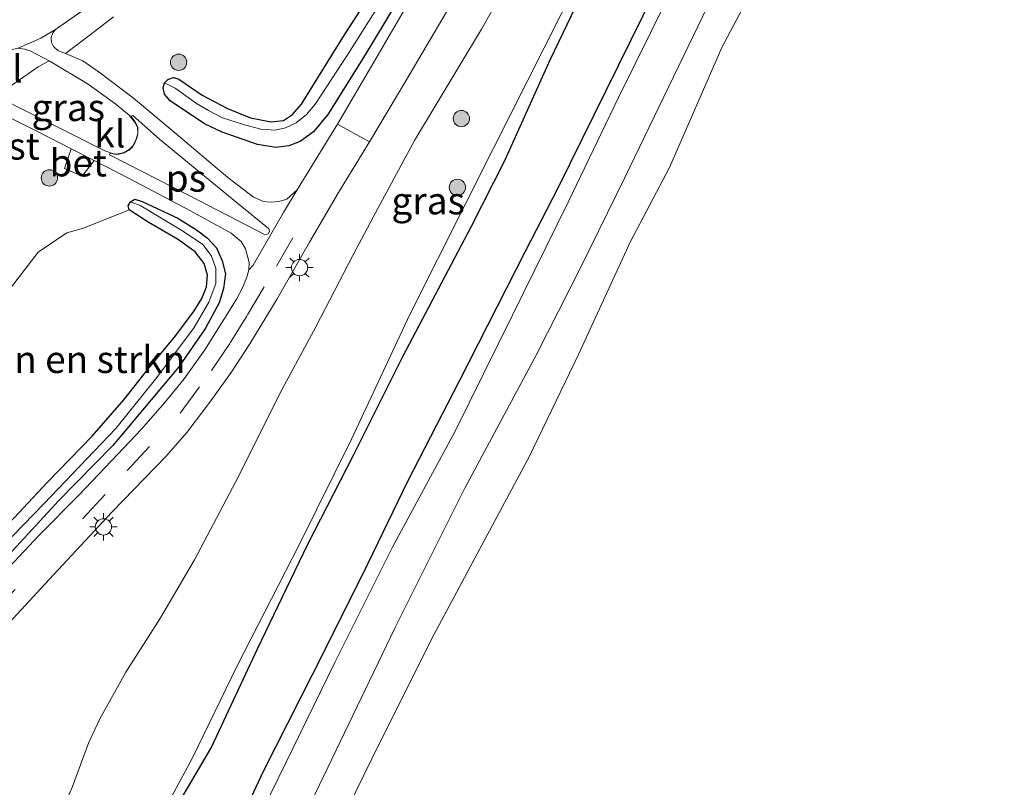
# Model space of a CAD drawing. Units: metres. Extents: x 180000 to 190006, y 425000 to 431253.
# Drawn here: x 184120 to 184210, y 427970 to 428040 of the extents above; entities that cross this region are included whole.
import ezdxf
from ezdxf.enums import TextEntityAlignment as Align

# ---------------------------------------------------------------- set-up
doc = ezdxf.new("R2010")
doc.units = ezdxf.units.M
doc.linetypes.add('VW-3-9_STREEP', pattern=[12, 3, -9])
doc.layers.get('0').update_dxf_attribs({"lineweight": 25})
for name, color, linetype, lineweight in [('B-ME-GR-BOMENRIJ-L-B1', 10, 'Continuous', 25), ('B-ME-GR-BOMENSTRUIKEN-GV-B6', 93, 'Continuous', 18), ('B-ME-GR-BOOM-S-B1', 93, 'Continuous', 18), ('B-ME-GW-INSTEEKWATERGANG-L-B1', 10, 'Continuous', 25), ('B-ME-GW-KRUINLIJN-L-B1', 93, 'Continuous', 18), ('B-ME-GW-TEENLIJN-L-B1', 93, 'Continuous', 18), ('B-ME-IE-GRASLAND-GV-B6', 93, 'Continuous', 18), ('B-ME-IE-MEUBILAIR_WEGMEUBILAIR-LICHTMAST-S-B1', 8, 'Continuous', 18), ('B-ME-OB-BEKLEDING-GV-B6', 253, 'Continuous', 18), ('B-ME-OB-WATERLIJN-L-B1', 133, 'OB-WATERLIJN', 18), ('B-ME-OG-BEBOUWING-GV-B6', 173, 'Continuous', 18), ('B-ME-OG-WATER-GV-B6', 153, 'Continuous', 18), ('B-ME-VH-VERH_SOORT-BETON-OVERIG-GV-B6', 8, 'IE-TERREINAFSCHEIDING-NATUURLIJK-HOUTWAL', 18), ('B-ME-VH-VERH_SOORT-BITUMEN-GV-B6', 8, 'IE-TERREINAFSCHEIDING-NATUURLIJK-HOUTWAL', 18), ('B-ME-VH-VERH_SOORT-KLINKERS-GV-B6', 8, 'IE-TERREINAFSCHEIDING-NATUURLIJK-HOUTWAL', 18), ('B-ME-VH-VERH_SOORT-TEGELS-GV-B6', 8, 'Continuous', 18), ('B-ME-VW-MARKERING-39STREEP-015-L-B1', 255, 'VW-3-9_STREEP', 18), ('B-ME-VW-MARKERING-VLAKMARK-GV-B6', 7, 'Continuous', 18)]:
    doc.layers.add(name, color=color, linetype=linetype, lineweight=lineweight)
doc.styles.add('NLCS-ISO', font='NLCS-ISO.TTF')
doc.linetypes.add('IE-TERREINAFSCHEIDING-NATUURLIJK-HOUTWAL', pattern='A,7,-1.5,[67,NLCS.SHX,S=0.75,R=45,X=0,Y=0],-1.5,7,-1.5,[70,NLCS.SHX,S=0.75,R=0,X=0,Y=0],-1.5', length=20)
doc.linetypes.add('OB-WATERLIJN', pattern='A,10,[32,NLCS.SHX,S=2,R=0,X=0,Y=0],-12', length=22)

# ---------------------------------------------------------------- blocks, each defined once
blk = doc.blocks.new('boom')
blk.add_hatch(color=256).paths.add_polyline_path([(-0.75, 0, 1), (0.75, 0, 1)])
blk.add_circle((0, 0), 0.75)
blk = doc.blocks.new('lantaarnpaal')
for p, q in [((0, 0.75), (0, 1.25)), ((-0.75, 0), (-1.25, 0)), ((-0.884, 0.884), (-0.53, 0.53)), ((0.53, 0.53), (0.884, 0.884)), ((0.75, 0), (1.25, 0)), ((-0.53, -0.53), (-0.884, -0.884)), ((0, -0.75), (0, -1.25)), ((0.53, -0.53), (0.884, -0.884))]:
    blk.add_line(p, q)
blk.add_circle((0, 0), 0.75)

msp = doc.modelspace()

# ---------------------------------------------------------------- linework, layer by layer
at = {"layer": 'B-ME-GR-BOMENRIJ-L-B1'}
for points in [[(184194.987, 428090.841, 10.343), (184190.339, 428081.225, 10.284), (184185.824, 428072.224, 10.274), (184181.385, 428063.295, 10.264), (184177.106, 428054.381, 10.317), (184172.727, 428045.534, 10.343), (184168.415, 428036.503, 10.383), (184164.276, 428027.297, 10.416), (184161.138, 428021.131, 10.392), (184154.852, 428009.201, 10.404), (184150.364, 428000.165, 10.363), (184146.102, 427991.852, 10.331), (184141.479, 427982.29, 10.303), (184137.291, 427973.29, 10.268), (184132.291, 427964.796, 10.278), (184127.905, 427955.887, 10.335)], [(184200.631, 428088.318, 10.3), (184195.682, 428078.711, 10.342), (184191.164, 428069.798, 10.351), (184186.852, 428060.767, 10.361), (184182.661, 428051.855, 10.357), (184178.117, 428042.932, 10.34), (184173.606, 428033.754, 10.336), (184169.144, 428024.728, 10.334), (184166.143, 428018.904, 10.324), (184160.062, 428006.944, 10.344), (184155.365, 427997.787, 10.324), (184151.217, 427989.204, 10.312), (184146.517, 427979.851, 10.34), (184142.083, 427971.074, 10.347), (184137.875, 427962.126, 10.355)]]:
    msp.add_polyline3d(points, dxfattribs=at)
at = {"layer": 'B-ME-GR-BOMENSTRUIKEN-GV-B6'}
msp.add_polyline3d([(184118.488, 428015.128, 8.7), (184121.35, 428018.823, 8.815), (184123.984, 428020.628, 8.785), (184125.526, 428021.042, 8.871), (184129.704, 428022.738, 8.717), (184131.453, 428021.599, 8.693), (184134.151, 428020.021, 8.628), (184135.794, 428018.863, 8.599), (184136.597, 428017.794, 8.605), (184136.905, 428016.722, 8.61), (184136.823, 428015.646, 8.617), (184136.391, 428014.567, 8.612), (184135.686, 428013.441, 8.653), (184133.998, 428011.151, 8.53), (184131.536, 428008.155, 8.521), (184129.217, 428005.238, 8.472), (184126.306, 428001.879, 8.499), (184122.183, 427997.618, 8.504), (184117.793, 427992.968, 8.455)], dxfattribs=at)
at = {"layer": 'B-ME-GW-INSTEEKWATERGANG-L-B1'}
for points in [[(184156.37, 428045.222, 8.83), (184151.268, 428036.775, 8.833), (184148.005, 428031.515, 8.811), (184146.656, 428029.917, 8.776), (184145.449, 428029.038, 8.78), (184144.406, 428028.635, 8.767), (184143.218, 428028.487, 8.767), (184141.529, 428028.76, 8.771), (184138.275, 428029.889, 8.807), (184136.653, 428030.654, 8.834), (184133.487, 428032.759, 8.891), (184132.967, 428033.393, 8.895), (184132.855, 428033.967, 8.9), (184132.948, 428034.418, 8.877), (184133.256, 428034.74, 8.844), (184133.776, 428034.921, 8.807), (184134.294, 428034.754, 8.792), (184136.438, 428033.296, 8.708), (184138.763, 428032.075, 8.708), (184140.884, 428031.195, 8.747), (184142.788, 428030.851, 8.778), (184143.917, 428030.967, 8.79), (184144.744, 428031.5, 8.795), (184145.582, 428032.463, 8.8), (184149.373, 428038.611, 8.804), (184153.102, 428044.439, 8.829)], [(184117.793, 427992.968, 8.455), (184122.183, 427997.618, 8.504), (184126.306, 428001.879, 8.499), (184129.217, 428005.238, 8.472), (184131.536, 428008.155, 8.521), (184133.998, 428011.151, 8.53), (184135.686, 428013.441, 8.653), (184136.391, 428014.567, 8.612), (184136.823, 428015.646, 8.617), (184136.905, 428016.722, 8.61), (184136.597, 428017.794, 8.605), (184135.794, 428018.863, 8.599), (184134.151, 428020.021, 8.628), (184131.453, 428021.599, 8.693), (184129.704, 428022.738, 8.717), (184129.635, 428023.09, 8.712), (184129.832, 428023.474, 8.726), (184130.221, 428023.729, 8.714), (184130.9, 428023.502, 8.689), (184134.183, 428021.953, 8.693), (184135.91, 428020.892, 8.744), (184136.927, 428020.14, 8.748), (184137.745, 428019.249, 8.757), (184138.276, 428018.053, 8.77), (184138.561, 428016.827, 8.785), (184138.381, 428015.477, 8.799), (184137.992, 428014.175, 8.792), (184136.741, 428011.83, 8.782), (184134.269, 428008.267, 8.762), (184130.94, 428004.278, 8.754), (184128.199, 428001.034, 8.705), (184123.247, 427995.965, 8.68), (184118.631, 427990.974, 8.643)]]:
    msp.add_polyline3d(points, dxfattribs=at)
at = {"layer": 'B-ME-GW-KRUINLIJN-L-B1'}
for points in [[(184130.243, 427962.436, 10.248), (184135.499, 427972.204, 10.297), (184139.65, 427980.756, 10.302), (184145.366, 427991.887, 10.304), (184150.158, 428001.623, 10.281), (184155.537, 428013.103, 10.283), (184163.212, 428028.361, 10.27), (184169.463, 428040.751, 10.265), (184175.912, 428053.131, 10.337), (184181.968, 428065.713, 10.352), (184191.449, 428084.35, 10.428), (184194.688, 428090.975, 10.391)], [(184202.28, 428087.581, 10.131), (184197.611, 428077.902, 10.148), (184193.147, 428069.233, 10.202), (184189.102, 428061.72, 10.236), (184185.054, 428053.948, 10.246), (184180.801, 428045.396, 10.25), (184174.727, 428033.084, 10.283), (184170.086, 428023.436, 10.313), (184164.984, 428013.043, 10.31), (184159.686, 428002.289, 10.321), (184153.93, 427991.676, 10.242), (184148.64, 427981.064, 10.268), (184143.473, 427970.498, 10.301), (184138.247, 427959.9, 10.268)]]:
    msp.add_polyline3d(points, dxfattribs=at)
at = {"layer": 'B-ME-GW-TEENLIJN-L-B1'}
msp.add_polyline3d([(184119.754, 427958.673, 9.061), (184124.51, 427969.644, 8.986), (184125.965, 427973.634, 8.972), (184127.001, 427975.871, 8.913), (184129.396, 427980.167, 8.89), (184132.591, 427985.153, 8.923), (184135.709, 427990.508, 8.936), (184139.493, 427997.647, 8.993), (184143.801, 428006.23, 8.98), (184146.896, 428011.974, 9.001), (184150.312, 428018.6, 9.026), (184152.147, 428022.047, 9.063), (184155.954, 428029.121, 9.054), (184162.122, 428039.369, 9.022), (184166.732, 428047.506, 9.06), (184169.705, 428052.798, 9.21), (184171.583, 428056.825, 9.265), (184174.093, 428062.811, 9.241), (184175.686, 428067.695, 9.116), (184178.367, 428074.241, 9.032), (184181.155, 428080.795, 9.073), (184183.901, 428086.57, 9.015), (184186.338, 428090.861, 9.152), (184188.247, 428093.856, 9.192)], dxfattribs=at)
at = {"layer": 'B-ME-IE-GRASLAND-GV-B6'}
for points in [[(184130.243, 427962.436, 10.248), (184135.499, 427972.204, 10.297), (184139.65, 427980.756, 10.302), (184145.366, 427991.887, 10.304), (184150.158, 428001.623, 10.281), (184155.537, 428013.103, 10.283), (184163.212, 428028.361, 10.27), (184169.463, 428040.751, 10.265), (184175.912, 428053.131, 10.337), (184181.968, 428065.713, 10.352), (184191.449, 428084.35, 10.428), (184194.688, 428090.975, 10.391), (184202.28, 428087.581, 10.131)], [(184202.28, 428087.581, 10.131), (184197.611, 428077.902, 10.148), (184193.147, 428069.233, 10.202), (184189.102, 428061.72, 10.236), (184185.054, 428053.948, 10.246), (184180.801, 428045.396, 10.25), (184174.727, 428033.084, 10.283), (184170.086, 428023.436, 10.313), (184164.984, 428013.043, 10.31), (184159.686, 428002.289, 10.321), (184153.93, 427991.676, 10.242), (184148.64, 427981.064, 10.268), (184143.473, 427970.498, 10.301), (184138.247, 427959.9, 10.268)], [(184138.247, 427959.9, 10.268), (184143.473, 427970.498, 10.301), (184148.64, 427981.064, 10.268), (184153.93, 427991.676, 10.242), (184159.686, 428002.289, 10.321), (184164.984, 428013.043, 10.31), (184170.086, 428023.436, 10.313), (184174.727, 428033.084, 10.283), (184180.801, 428045.396, 10.25), (184185.054, 428053.948, 10.246), (184189.102, 428061.72, 10.236), (184193.147, 428069.233, 10.202), (184197.611, 428077.902, 10.148), (184202.28, 428087.581, 10.131)], [(184202.28, 428087.581, 10.131), (184205.253, 428086.251, 8.839), (184199.64, 428075.188, 8.807), (184194.584, 428065.02, 8.813), (184189.721, 428055.329, 8.76), (184184.267, 428044.271, 8.815), (184175.323, 428025.704, 8.856), (184171.293, 428017.531, 8.826), (184167.162, 428009.361, 8.828), (184160.588, 427997.107, 8.876), (184154.152, 427984.208, 8.863), (184147.579, 427970.543, 8.842), (184142.75, 427960.488, 8.803)], [(184166.732, 428047.506, 9.06), (184162.122, 428039.369, 9.022), (184155.954, 428029.121, 9.054), (184152.147, 428022.047, 9.063), (184150.312, 428018.6, 9.026), (184146.896, 428011.974, 9.001), (184143.801, 428006.23, 8.98), (184139.493, 427997.647, 8.993), (184135.709, 427990.508, 8.936), (184132.591, 427985.153, 8.923), (184129.396, 427980.167, 8.89), (184127.001, 427975.871, 8.913), (184125.965, 427973.634, 8.972), (184124.51, 427969.644, 8.986), (184119.754, 427958.673, 9.061)], [(184119.754, 427958.673, 9.061), (184124.51, 427969.644, 8.986), (184125.965, 427973.634, 8.972), (184127.001, 427975.871, 8.913), (184129.396, 427980.167, 8.89), (184132.591, 427985.153, 8.923), (184135.709, 427990.508, 8.936), (184139.493, 427997.647, 8.993), (184143.801, 428006.23, 8.98), (184146.896, 428011.974, 9.001), (184150.312, 428018.6, 9.026), (184152.147, 428022.047, 9.063), (184155.954, 428029.121, 9.054), (184162.122, 428039.369, 9.022), (184166.732, 428047.506, 9.06)], [(184156.37, 428045.222, 8.83), (184151.268, 428036.775, 8.833), (184148.005, 428031.515, 8.811), (184146.656, 428029.917, 8.776), (184145.449, 428029.038, 8.78), (184144.406, 428028.635, 8.767), (184143.218, 428028.487, 8.767), (184141.529, 428028.76, 8.771), (184138.275, 428029.889, 8.807), (184136.653, 428030.654, 8.834), (184133.487, 428032.759, 8.891), (184132.967, 428033.393, 8.895), (184132.855, 428033.967, 8.9), (184132.948, 428034.418, 8.877)], [(184153.102, 428044.439, 8.829), (184149.373, 428038.611, 8.804), (184145.582, 428032.463, 8.8), (184144.744, 428031.5, 8.795), (184143.917, 428030.967, 8.79), (184142.788, 428030.851, 8.778), (184140.884, 428031.195, 8.747), (184138.763, 428032.075, 8.708), (184136.438, 428033.296, 8.708), (184134.294, 428034.754, 8.792), (184133.776, 428034.921, 8.807), (184133.256, 428034.74, 8.844), (184132.948, 428034.418, 8.877), (184132.855, 428033.967, 8.9), (184132.967, 428033.393, 8.895), (184133.487, 428032.759, 8.891), (184136.653, 428030.654, 8.834), (184138.275, 428029.889, 8.807), (184141.529, 428028.76, 8.771), (184143.218, 428028.487, 8.767), (184144.406, 428028.635, 8.767), (184145.449, 428029.038, 8.78), (184146.656, 428029.917, 8.776), (184148.005, 428031.515, 8.811), (184151.268, 428036.775, 8.833), (184156.37, 428045.222, 8.83)], [(184156.931, 428044.459, 8.994), (184152.214, 428036.333, 8.954), (184148.894, 428030.638, 8.917), (184145.754, 428025.518, 8.771), (184145.165, 428024.582, 8.844), (184144.203, 428023.723, 8.879), (184143.492, 428023.499, 8.865), (184142.727, 428023.435, 8.869), (184142.074, 428023.513, 8.881), (184141.154, 428023.89, 8.891), (184138.794, 428025.725, 8.913), (184133.85, 428029.896, 8.977), (184130.113, 428033.024, 8.989), (184127.086, 428035.324, 9.037), (184125.451, 428036.454, 9.042), (184123.857, 428037.122, 8.971), (184126.117, 428038.841, 9.149), (184128.257, 428040.513, 9.18)], [(184153.437, 428042.819, 8.459), (184149.858, 428037.096, 8.458), (184146.853, 428032.487, 8.458), (184146.014, 428031.524, 8.452), (184145.064, 428030.758, 8.451), (184144.093, 428030.292, 8.434), (184143.156, 428030.058, 8.425), (184141.814, 428030.171, 8.421), (184140.31, 428030.562, 8.421), (184138.291, 428031.221, 8.421), (184137.026, 428031.879, 8.388), (184135.898, 428032.517, 8.388), (184133.956, 428033.939, 8.388), (184132.948, 428034.418, 8.877), (184133.256, 428034.74, 8.844), (184133.776, 428034.921, 8.807), (184134.294, 428034.754, 8.792), (184136.438, 428033.296, 8.708), (184138.763, 428032.075, 8.708), (184140.884, 428031.195, 8.747), (184142.788, 428030.851, 8.778), (184143.917, 428030.967, 8.79), (184144.744, 428031.5, 8.795), (184145.582, 428032.463, 8.8), (184149.373, 428038.611, 8.804), (184153.102, 428044.439, 8.829)], [(184132.948, 428034.418, 8.877), (184133.956, 428033.939, 8.388), (184135.898, 428032.517, 8.388), (184137.026, 428031.879, 8.388), (184138.291, 428031.221, 8.421), (184140.31, 428030.562, 8.421), (184141.814, 428030.171, 8.421), (184143.156, 428030.058, 8.425), (184144.093, 428030.292, 8.434), (184145.064, 428030.758, 8.451), (184146.014, 428031.524, 8.452), (184146.853, 428032.487, 8.458), (184149.858, 428037.096, 8.458), (184153.437, 428042.819, 8.459)], [(184117.552, 427983.519, 8.693), (184122.355, 427988.685, 8.723), (184128.16, 427994.928, 8.803), (184133.11, 428000.055, 8.83), (184135.018, 428002.232, 8.864), (184137.223, 428005.133, 8.876), (184139.11, 428007.765, 8.871), (184140.82, 428010.393, 8.854), (184143.334, 428014.526, 8.816), (184146.292, 428019.743, 8.79), (184148.973, 428024.322, 8.835), (184151.832, 428028.989, 8.998), (184155.268, 428034.755, 9.009), (184159.577, 428042.123, 9.085)], [(184169.463, 428040.751, 10.265), (184163.212, 428028.361, 10.27), (184155.537, 428013.103, 10.283), (184150.158, 428001.623, 10.281), (184145.366, 427991.887, 10.304), (184139.65, 427980.756, 10.302), (184135.499, 427972.204, 10.297), (184130.243, 427962.436, 10.248)], [(184122.344, 428036.446, 9.026), (184125.943, 428034.301, 9.062), (184128.495, 428032.454, 9.013), (184129.725, 428031.45, 8.985), (184130.21, 428030.841, 8.962), (184130.472, 428030.342, 8.956), (184130.5, 428029.725, 8.936), (184130.323, 428029.168, 8.935), (184130.051, 428028.642, 8.934), (184129.72, 428028.29, 8.951), (184129.239, 428028.008, 8.951), (184128.574, 428027.872, 8.94), (184128.182, 428027.935, 8.936), (184127.468, 428028.178, 8.933), (184122.9, 428030.479, 8.987), (184117.716, 428033.092, 8.998), (184118.09, 428033.646, 9.101), (184121.335, 428035.89, 9.082), (184122.344, 428036.446, 9.026)], [(184117.271, 428031.948, 8.996), (184121.337, 428029.908, 8.988), (184124.381, 428028.348, 8.961), (184123.749, 428026.554, 8.943), (184125.394, 428025.826, 8.913), (184126.495, 428027.265, 8.943), (184129.656, 428025.645, 8.915), (184135.368, 428022.65, 8.88), (184139.105, 428020.577, 8.879), (184140.011, 428019.831, 8.884), (184140.419, 428019.144, 8.887), (184140.75, 428017.889, 8.876), (184140.721, 428017.221, 8.878), (184140.583, 428016.619, 8.885), (184140.159, 428015.617, 8.876), (184139.554, 428014.438, 8.846), (184136.668, 428009.857, 8.828), (184134.782, 428007.185, 8.825), (184132.957, 428004.96, 8.811), (184130.844, 428002.549, 8.792), (184128.1, 427999.635, 8.758), (184125.085, 427996.469, 8.756), (184121.438, 427992.792, 8.736), (184118.204, 427989.346, 8.714)], [(184116.207, 427989.852, 8.149), (184121.871, 427995.656, 8.173), (184128.487, 428002.603, 8.162), (184132.262, 428007.306, 8.247), (184135.686, 428011.909, 8.278), (184137.05, 428014.227, 8.283), (184137.676, 428015.957, 8.302), (184137.687, 428017.361, 8.328), (184137.251, 428018.521, 8.305), (184136.483, 428019.531, 8.331), (184134.712, 428020.748, 8.425), (184130.776, 428023.103, 8.531), (184129.832, 428023.474, 8.726), (184130.221, 428023.729, 8.714), (184130.9, 428023.502, 8.689), (184134.183, 428021.953, 8.693), (184135.91, 428020.892, 8.744), (184136.927, 428020.14, 8.748), (184137.745, 428019.249, 8.757), (184138.276, 428018.053, 8.77), (184138.561, 428016.827, 8.785), (184138.381, 428015.477, 8.799), (184137.992, 428014.175, 8.792), (184136.741, 428011.83, 8.782), (184134.269, 428008.267, 8.762), (184130.94, 428004.278, 8.754), (184128.199, 428001.034, 8.705), (184123.247, 427995.965, 8.68), (184118.631, 427990.974, 8.643)], [(184117.793, 427992.968, 8.455), (184122.183, 427997.618, 8.504), (184126.306, 428001.879, 8.499), (184129.217, 428005.238, 8.472), (184131.536, 428008.155, 8.521), (184133.998, 428011.151, 8.53), (184135.686, 428013.441, 8.653), (184136.391, 428014.567, 8.612), (184136.823, 428015.646, 8.617), (184136.905, 428016.722, 8.61), (184136.597, 428017.794, 8.605), (184135.794, 428018.863, 8.599), (184134.151, 428020.021, 8.628), (184131.453, 428021.599, 8.693), (184129.704, 428022.738, 8.717), (184129.635, 428023.09, 8.712), (184129.832, 428023.474, 8.726), (184130.776, 428023.103, 8.531), (184134.712, 428020.748, 8.425), (184136.483, 428019.531, 8.331), (184137.251, 428018.521, 8.305), (184137.687, 428017.361, 8.328), (184137.676, 428015.957, 8.302), (184137.05, 428014.227, 8.283), (184135.686, 428011.909, 8.278), (184132.262, 428007.306, 8.247), (184128.487, 428002.603, 8.162), (184121.871, 427995.656, 8.173), (184116.207, 427989.852, 8.149)], [(184118.631, 427990.974, 8.643), (184123.247, 427995.965, 8.68), (184128.199, 428001.034, 8.705), (184130.94, 428004.278, 8.754), (184134.269, 428008.267, 8.762), (184136.741, 428011.83, 8.782), (184137.992, 428014.175, 8.792), (184138.381, 428015.477, 8.799), (184138.561, 428016.827, 8.785), (184138.276, 428018.053, 8.77), (184137.745, 428019.249, 8.757), (184136.927, 428020.14, 8.748), (184135.91, 428020.892, 8.744), (184134.183, 428021.953, 8.693), (184130.9, 428023.502, 8.689), (184130.221, 428023.729, 8.714), (184129.832, 428023.474, 8.726), (184129.635, 428023.09, 8.712), (184129.704, 428022.738, 8.717), (184125.526, 428021.042, 8.871), (184123.984, 428020.628, 8.785), (184121.35, 428018.823, 8.815), (184118.488, 428015.128, 8.7)]]:
    msp.add_polyline3d(points, dxfattribs=at)
at = {"layer": 'B-ME-OB-BEKLEDING-GV-B6'}
for points in [[(184142.75, 427960.488, 8.803), (184147.579, 427970.543, 8.842), (184154.152, 427984.208, 8.863), (184160.588, 427997.107, 8.876), (184167.162, 428009.361, 8.828), (184171.293, 428017.531, 8.826), (184175.323, 428025.704, 8.856), (184184.267, 428044.271, 8.815)], [(184187.167, 428043.195, 7.708), (184184.227, 428037.691, 7.708), (184179.41, 428026.628, 7.71), (184175.795, 428019.76, 7.71), (184171.045, 428009.406, 7.71), (184166.515, 427999.997, 7.71), (184161.523, 427990.672, 7.708), (184157.493, 427983.145, 7.708), (184152.028, 427972.186, 7.708), (184147.653, 427963.207, 7.708)]]:
    msp.add_polyline3d(points, dxfattribs=at)
at = {"layer": 'B-ME-OB-WATERLIJN-L-B1'}
msp.add_polyline3d([(184207.992, 428085.026, 7.698), (184203.837, 428076.664, 7.7), (184202.013, 428073.477, 7.708), (184198.956, 428067.156, 7.708), (184195.208, 428058.823, 7.708), (184190.917, 428050.306, 7.708), (184187.167, 428043.195, 7.708), (184184.227, 428037.691, 7.708), (184179.41, 428026.628, 7.71), (184175.795, 428019.76, 7.71), (184171.045, 428009.406, 7.71), (184166.515, 427999.997, 7.71), (184161.523, 427990.672, 7.708), (184157.493, 427983.145, 7.708), (184152.028, 427972.186, 7.708), (184147.653, 427963.207, 7.708)], dxfattribs=at)
at = {"layer": 'B-ME-OG-WATER-GV-B6'}
msp.add_polyline3d([(184147.653, 427963.207, 7.708), (184152.028, 427972.186, 7.708), (184157.493, 427983.145, 7.708), (184161.523, 427990.672, 7.708), (184166.515, 427999.997, 7.71), (184171.045, 428009.406, 7.71), (184175.795, 428019.76, 7.71), (184179.41, 428026.628, 7.71), (184184.227, 428037.691, 7.708), (184187.167, 428043.195, 7.708), (184190.917, 428050.306, 7.708), (184195.208, 428058.823, 7.708), (184198.956, 428067.156, 7.708), (184202.013, 428073.477, 7.708), (184203.837, 428076.664, 7.7), (184207.992, 428085.026, 7.698), (184294.192, 428046.48, 7.707), (184280.884, 428020.747, 7.707), (184274.52, 428008.409, 7.707), (184269.79, 427999.247, 7.713), (184255.019, 427969.097, 7.713)], dxfattribs=at)
at = {"layer": 'B-ME-VH-VERH_SOORT-BETON-OVERIG-GV-B6'}
msp.add_polyline3d([(184124.381, 428028.348, 8.961), (184126.495, 428027.265, 8.943), (184125.394, 428025.826, 8.913), (184123.749, 428026.554, 8.943), (184124.381, 428028.348, 8.961)], dxfattribs=at)
at = {"layer": 'B-ME-VH-VERH_SOORT-BITUMEN-GV-B6'}
for points in [[(184125.959, 428041.451, 8.952), (184122.947, 428039.342, 8.983), (184121.581, 428038.543, 8.938), (184119.498, 428037.612, 8.981)], [(184140.721, 428017.221, 8.878), (184141.108, 428017.638, 8.896), (184143.9, 428022.481, 8.862), (184145.165, 428024.582, 8.844), (184145.754, 428025.518, 8.771), (184148.894, 428030.638, 8.917), (184151.832, 428028.989, 8.998), (184148.973, 428024.322, 8.835), (184146.292, 428019.743, 8.79), (184143.334, 428014.526, 8.816), (184140.82, 428010.393, 8.854), (184139.11, 428007.765, 8.871), (184137.223, 428005.133, 8.876), (184135.018, 428002.232, 8.864), (184133.11, 428000.055, 8.83), (184128.16, 427994.928, 8.803), (184122.355, 427988.685, 8.723), (184117.552, 427983.519, 8.693), (184113.186, 427978.752, 8.705), (184109.792, 427974.706, 8.712), (184106.428, 427970.452, 8.678), (184104.098, 427967.008, 8.688)], [(184100.968, 427968.474, 8.633), (184102.367, 427970.742, 8.61), (184104.064, 427973.133, 8.6), (184105.885, 427975.602, 8.61), (184108.722, 427979.073, 8.631), (184113.647, 427984.522, 8.677), (184118.204, 427989.346, 8.714), (184121.438, 427992.792, 8.736), (184125.085, 427996.469, 8.756), (184128.1, 427999.635, 8.758), (184130.844, 428002.549, 8.792), (184132.957, 428004.96, 8.811), (184134.782, 428007.185, 8.825), (184136.668, 428009.857, 8.828), (184139.554, 428014.438, 8.846), (184140.159, 428015.617, 8.876), (184140.583, 428016.619, 8.885), (184140.721, 428017.221, 8.878)]]:
    msp.add_polyline3d(points, dxfattribs=at)
at = {"layer": 'B-ME-VH-VERH_SOORT-KLINKERS-GV-B6'}
for points in [[(184117.716, 428033.092, 8.998), (184122.9, 428030.479, 8.987), (184127.468, 428028.178, 8.933), (184128.182, 428027.935, 8.936), (184128.574, 428027.872, 8.94), (184129.239, 428028.008, 8.951), (184129.72, 428028.29, 8.951), (184130.051, 428028.642, 8.934), (184130.323, 428029.168, 8.935), (184130.5, 428029.725, 8.936), (184130.472, 428030.342, 8.956), (184130.21, 428030.841, 8.962), (184129.725, 428031.45, 8.985), (184128.495, 428032.454, 9.013), (184125.943, 428034.301, 9.062), (184122.344, 428036.446, 9.026), (184120.652, 428037.339, 8.978), (184120.101, 428037.532, 8.989), (184119.498, 428037.612, 8.981), (184121.581, 428038.543, 8.938), (184122.947, 428039.342, 8.983), (184122.699, 428039.026, 8.972), (184122.536, 428038.617, 8.978), (184122.579, 428038.131, 8.959), (184122.751, 428037.761, 8.938), (184123.155, 428037.397, 8.97), (184123.857, 428037.122, 8.971), (184125.451, 428036.454, 9.042), (184127.086, 428035.324, 9.037), (184130.113, 428033.024, 8.989), (184133.85, 428029.896, 8.977), (184138.794, 428025.725, 8.913), (184141.154, 428023.89, 8.891), (184142.074, 428023.513, 8.881), (184142.727, 428023.435, 8.869), (184143.492, 428023.499, 8.865), (184144.203, 428023.723, 8.879), (184145.165, 428024.582, 8.844), (184143.9, 428022.481, 8.862), (184141.108, 428017.638, 8.896), (184140.721, 428017.221, 8.878), (184140.75, 428017.889, 8.876), (184140.419, 428019.144, 8.887), (184140.011, 428019.831, 8.884), (184139.105, 428020.577, 8.879), (184135.368, 428022.65, 8.88), (184129.656, 428025.645, 8.915), (184126.495, 428027.265, 8.943), (184124.381, 428028.348, 8.961)], [(184124.381, 428028.348, 8.961), (184121.337, 428029.908, 8.988), (184117.271, 428031.948, 8.996)]]:
    msp.add_polyline3d(points, dxfattribs=at)
at = {"layer": 'B-ME-VH-VERH_SOORT-TEGELS-GV-B6'}
for points in [[(184151.832, 428028.989, 8.998), (184148.894, 428030.638, 8.917), (184152.214, 428036.333, 8.954), (184156.931, 428044.459, 8.994)], [(184128.257, 428040.513, 9.18), (184126.117, 428038.841, 9.149), (184123.857, 428037.122, 8.971), (184123.155, 428037.397, 8.97), (184122.751, 428037.761, 8.938), (184122.579, 428038.131, 8.959), (184122.536, 428038.617, 8.978), (184122.699, 428039.026, 8.972), (184122.947, 428039.342, 8.983), (184125.959, 428041.451, 8.952)], [(184159.577, 428042.123, 9.085), (184155.268, 428034.755, 9.009), (184151.832, 428028.989, 8.998)], [(184119.498, 428037.612, 8.981), (184120.101, 428037.532, 8.989), (184120.652, 428037.339, 8.978), (184122.344, 428036.446, 9.026), (184121.335, 428035.89, 9.082), (184118.09, 428033.646, 9.101), (184117.716, 428033.092, 8.998), (184116.905, 428033.501, 9), (184114.056, 428034.856, 8.999), (184113.788, 428035.079, 9.003), (184113.626, 428035.413, 8.992), (184113.643, 428035.899, 8.993), (184113.78, 428036.288, 8.995), (184114.12, 428036.612, 9.002), (184114.469, 428036.749, 9), (184116.714, 428037.046, 8.996), (184118.59, 428037.394, 8.984), (184119.498, 428037.612, 8.981)]]:
    msp.add_polyline3d(points, dxfattribs=at)
at = {"layer": 'B-ME-VW-MARKERING-39STREEP-015-L-B1'}
msp.add_polyline3d([(184074.261, 427902.216, 8.987), (184079.43, 427916.601, 9.036), (184084.262, 427930.129, 8.982), (184087.735, 427939.67, 8.957), (184089.575, 427943.822, 8.923), (184092.255, 427949.605, 8.892), (184096.383, 427957.262, 8.841), (184099.339, 427962.536, 8.835), (184100.899, 427965.175, 8.819), (184104.057, 427970.012, 8.819), (184106.534, 427973.618, 8.787), (184109.358, 427976.986, 8.798), (184111.5, 427979.425, 8.823), (184117.163, 427985.61, 8.789), (184125.452, 427994.327, 8.845), (184129.542, 427998.729, 8.867), (184134.391, 428004.025, 8.924), (184137.291, 428007.95, 8.945), (184138.995, 428010.475, 8.939), (184140.603, 428013.054, 8.923), (184143.253, 428017.555, 8.959), (184149.089, 428027.588, 8.965)], dxfattribs=at)
at = {"layer": 'B-ME-VW-MARKERING-VLAKMARK-GV-B6'}
msp.add_polyline3d([(184130.038, 428031.412, 8.951), (184132.501, 428029.242, 8.944), (184135.604, 428026.685, 8.938), (184139.714, 428023.32, 8.93), (184142.488, 428021.053, 8.944), (184142.589, 428020.913, 8.949), (184142.613, 428020.746, 8.952), (184142.504, 428020.529, 8.951), (184142.357, 428020.45, 8.945), (184142.116, 428020.489, 8.944), (184139.676, 428021.757, 8.911), (184135.105, 428024.114, 8.917), (184129.531, 428026.967, 8.929), (184127.9, 428027.801, 8.928), (184127.968, 428027.968, 8.931), (184128.25, 428027.881, 8.935), (184128.534, 428027.831, 8.943), (184128.798, 428027.859, 8.951), (184129.247, 428027.977, 8.962), (184129.719, 428028.241, 8.973), (184129.997, 428028.517, 8.968), (184130.229, 428028.899, 8.953), (184130.416, 428029.32, 8.956), (184130.524, 428029.72, 8.948), (184130.499, 428030.356, 8.959), (184130.253, 428030.843, 8.961), (184129.867, 428031.349, 8.956), (184130.038, 428031.412, 8.951)], dxfattribs=at)

# ---------------------------------------------------------------- block references
at = {"layer": 'B-ME-GR-BOOM-S-B1', "rotation": 90}
for p in [(184134.26, 428036.325, 8.857), (184160.279, 428031.139, 10.078), (184122.372, 428025.671, 8.89), (184159.911, 428024.808, 10.229)]:
    msp.add_blockref('boom', p, dxfattribs=at)
at = {"layer": 'B-ME-IE-MEUBILAIR_WEGMEUBILAIR-LICHTMAST-S-B1', "rotation": 90}
for p in [(184145.385, 428017.413, 9.002), (184127.349, 427993.543, 9.056)]:
    msp.add_blockref('lantaarnpaal', p, dxfattribs=at)

# ---------------------------------------------------------------- texts
at = {"layer": 'B-ME-GR-BOMENSTRUIKEN-GV-B6', "ltscale": 0.2, "style": 'NLCS-ISO'}
msp.add_text('bmn en strkn', height=2.5, dxfattribs=at).set_placement((184124.376, 428008.961), align=Align.MIDDLE_CENTER)
at = {"layer": 'B-ME-IE-GRASLAND-GV-B6', "ltscale": 0.2, "style": 'NLCS-ISO'}
for p in [(184124.108, 428032.159), (184157.221, 428023.568)]:
    msp.add_text('gras', height=2.5, dxfattribs=at).set_placement(p, align=Align.MIDDLE_CENTER)
at = {"layer": 'B-ME-OG-BEBOUWING-GV-B6', "ltscale": 0.2, "style": 'NLCS-ISO'}
msp.add_text('kast', height=2.5, dxfattribs=at).set_placement((184118.137, 428028.606), align=Align.MIDDLE_CENTER)
at = {"layer": 'B-ME-VH-VERH_SOORT-BETON-OVERIG-GV-B6', "ltscale": 0.2, "style": 'NLCS-ISO'}
msp.add_text('bet', height=2.5, dxfattribs=at).set_placement((184125.026, 428027.063), align=Align.MIDDLE_CENTER)
at = {"layer": 'B-ME-VH-VERH_SOORT-KLINKERS-GV-B6', "ltscale": 0.2, "style": 'NLCS-ISO'}
msp.add_text('kl', height=2.5, dxfattribs=at).set_placement((184127.939, 428029.732), align=Align.MIDDLE_CENTER)
at = {"layer": 'B-ME-VH-VERH_SOORT-TEGELS-GV-B6', "ltscale": 0.2, "style": 'NLCS-ISO'}
msp.add_text('tgl', height=2.5, dxfattribs=at).set_placement((184117.823, 428035.724), align=Align.MIDDLE_CENTER)
at = {"layer": 'B-ME-VW-MARKERING-VLAKMARK-GV-B6', "ltscale": 0.2, "style": 'NLCS-ISO'}
msp.add_text('ps', height=2.5, dxfattribs=at).set_placement((184134.929, 428025.656), align=Align.MIDDLE_CENTER)

doc.saveas('drawing.dxf')
